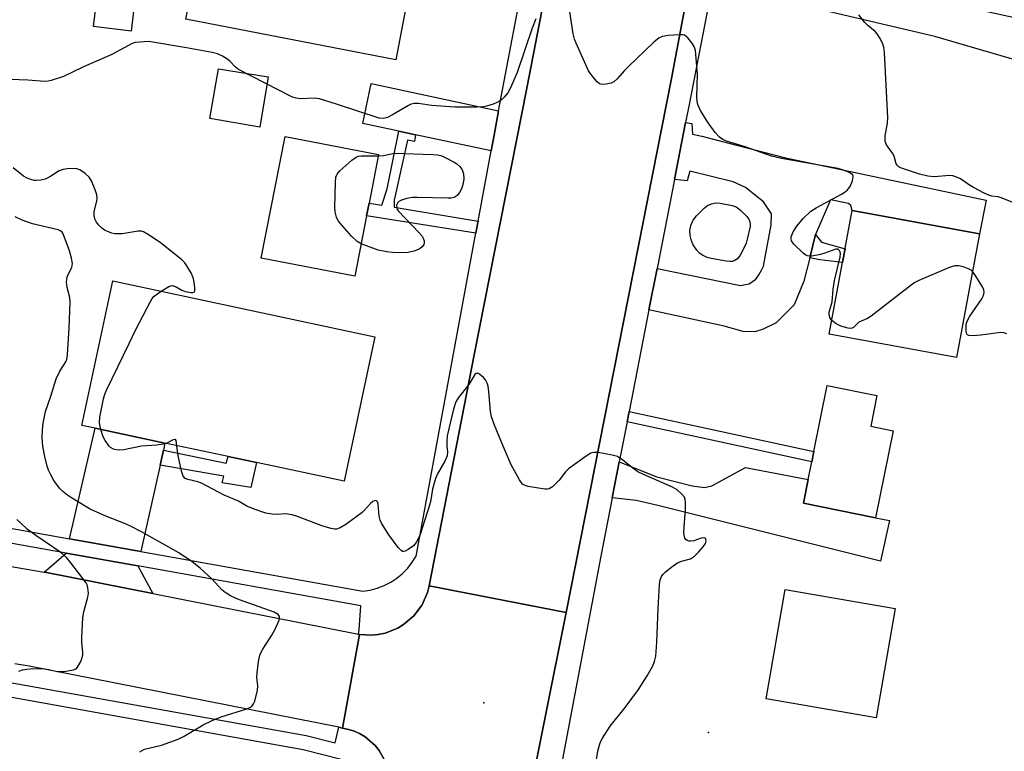
# Model space of a CAD drawing. Units: inches. Extents: x 1285761 to 1291761, y 493452 to 497452.
# Drawn here: x 1289323 to 1289582, y 494920 to 495112 of the extents above; entities that cross this region are included whole.
import ezdxf

# ---------------------------------------------------------------- set-up
doc = ezdxf.new("R2010")
doc.units = ezdxf.units.IN
doc.header["$MEASUREMENT"] = 0
for name, color, linetype in [('BLDG-Footprint', 5, 'Continuous'), ('CULTRL-Pad', 6, 'Continuous'), ('ELEV-Spot Elevation', 7, 'Continuous'), ('TRANS-Driveway', 251, 'Continuous'), ('TRANS-Non Street Sidewalk', 7, 'Continuous'), ('TRANS-Road', 130, 'Continuous'), ('TRANS-Street Sidewalk', 7, 'Continuous'), ('Undefined', 1, 'Continuous')]:
    doc.layers.add(name, color=color, linetype=linetype)

msp = doc.modelspace()

# ---------------------------------------------------------------- linework, layer by layer
at = {"layer": 'BLDG-Footprint'}
for points, elevation in [([(1289428.66, 495137.95), (1289425.96, 495124.01), (1289424.54, 495116.68), (1289421.62, 495101.57), (1289366.46, 495112.26), (1289369.93, 495130.17), (1289373.27, 495129.52), (1289400.1, 495124.32), (1289402.45, 495143.03)], 299.64), ([(1289352.61, 495113.56), (1289352.08, 495109.09), (1289342.2, 495110.27), (1289343.68, 495122.68), (1289351.75, 495121.71), (1289353.56, 495121.5)], 299.11), ([(1289413.96, 495060.59), (1289410.84, 495044.65), (1289386.28, 495049.46), (1289392.54, 495081.44), (1289417.1, 495076.63), (1289414.61, 495063.9)], 298.21), ([(1289574.98, 495055.79), (1289568.97, 495023.29), (1289535.54, 495029.47), (1289541.54, 495061.97)], 298.02), ([(1289416.14, 495028.78), (1289408.05, 494990.8), (1289385, 494995.71), (1289377.54, 494997.29), (1289360.96, 495000.83), (1289342.67, 495004.72), (1289339.15, 495005.47), (1289347.24, 495043.45)], 296.34), ([(1289552.3, 495004.07), (1289547.69, 494981.21), (1289528.73, 494985.06), (1289529.98, 494991.27), (1289530.92, 494995.9), (1289531.46, 494998.58), (1289534.96, 495015.96), (1289548.05, 495013.32), (1289546.42, 495005.25)], 297.54), ([(1289552.85, 494957.34), (1289547.84, 494928.62), (1289518.91, 494933.66), (1289523.91, 494962.38)], 297.69)]:
    msp.add_lwpolyline(points, close=True, dxfattribs=dict(at, elevation=elevation))
at = {"layer": 'CULTRL-Pad'}
msp.add_lwpolyline([(1289388.05, 495097.09), (1289385.88, 495083.87), (1289372.74, 495086.11), (1289375.04, 495099.2)], close=True, dxfattribs=at)
at = {"layer": 'ELEV-Spot Elevation'}
for p in [(1289444.78, 494932.6, 295.69), (1289503.83, 494924.78, 297)]:
    msp.add_point(p, dxfattribs=at)
at = {"layer": 'TRANS-Driveway'}
for points in [[(1289504.61, 495120.16), (1289506.87, 495131.8), (1289509.91, 495130.2), (1289516.21, 495128.06), (1289565.03, 495116.9), (1289596.61, 495109.97), (1289593.27, 495098.94), (1289563.3, 495107.64), (1289523.69, 495116.93), (1289510.39, 495120.13), (1289508.25, 495120.45)], [(1289448.64, 495088.1), (1289447.44, 495081.78), (1289446.66, 495077.59), (1289426.82, 495081.83), (1289422.42, 495082.77), (1289412.95, 495084.79), (1289415.15, 495095.31)], [(1289531.93, 495055.67), (1289530.4, 495049.53), (1289528.88, 495043.38), (1289526.32, 495037.18), (1289521.57, 495032.45), (1289518.15, 495030.75), (1289515.96, 495030.03), (1289512.92, 495030.16), (1289507.92, 495031.51), (1289488.16, 495035.86), (1289490.28, 495046.69), (1289512.24, 495042.27), (1289514.44, 495042.68), (1289516.23, 495043.91), (1289517.05, 495045.01), (1289517.74, 495046.24), (1289518.29, 495047.34), (1289520.22, 495058.19), (1289520.36, 495061.08), (1289518.29, 495064.25), (1289513.48, 495067.97), (1289510.32, 495069.49), (1289498.92, 495072.32), (1289498.18, 495069.76), (1289494.86, 495070.09), (1289497.79, 495085.06), (1289499.39, 495084.8), (1289499.6, 495082.03), (1289502.08, 495081.51), (1289523.66, 495075.85), (1289576.76, 495064.69), (1289574.98, 495055.79), (1289541.54, 495061.97), (1289541.18, 495063.3), (1289540.54, 495063.83), (1289535.84, 495064.71)], [(1289360.56, 494999.01), (1289359.69, 494995.05), (1289354.67, 494972.31), (1289335.87, 494975.67), (1289342.67, 495004.72), (1289360.96, 495000.82)], [(1289478.49, 494986.41), (1289480.34, 494995.89), (1289490.23, 494991.94), (1289499.52, 494989.59), (1289502.72, 494989.16), (1289504.65, 494989.59), (1289513.51, 494994.39), (1289529.98, 494991.27), (1289528.73, 494985.06), (1289547.69, 494981.21), (1289551.33, 494980.45), (1289548.98, 494969.77), (1289490.44, 494984.46), (1289484.78, 494985.74)], [(1289353.84, 494968.55), (1289357.75, 494961.28), (1289329.82, 494966.78), (1289329.26, 494966.89), (1289334.99, 494971.92)]]:
    msp.add_lwpolyline(points, close=True, dxfattribs=at)
at = {"layer": 'TRANS-Non Street Sidewalk'}
for points in [[(1289426.82, 495081.83), (1289426.55, 495080.12), (1289424.73, 495080.43), (1289421.21, 495064.68), (1289421.2, 495062.8), (1289443.25, 495059.12), (1289443.12, 495058.39), (1289442.67, 495055.95), (1289413.96, 495060.59), (1289414.61, 495063.9), (1289417.96, 495063.34), (1289419.39, 495067.65), (1289422.42, 495082.77)], [(1289530.4, 495049.53), (1289531.93, 495055.67), (1289533.52, 495053.62), (1289539.68, 495051.89), (1289539.02, 495048.3), (1289533.04, 495049)], [(1289482.4, 495006.4), (1289482.92, 495009.09), (1289531.46, 494998.58), (1289530.92, 494995.9)], [(1289359.69, 494995.05), (1289360.56, 494999.01), (1289377.02, 494995.51), (1289377.54, 494997.29), (1289385, 494995.71), (1289383.51, 494989.12), (1289376.02, 494990.39), (1289376.4, 494992.17)]]:
    msp.add_lwpolyline(points, close=True, dxfattribs=at)
at = {"layer": 'TRANS-Road'}
msp.add_lwpolyline([(1289503.26, 495145.64), (1289494.1, 495096.62), (1289466.43, 494956.27), (1289430.42, 494963.33), (1289442.23, 495024), (1289456.1, 495094.12), (1289467.38, 495152.45)], close=True, dxfattribs=at)
for points in [[(1289308.81, 494970.43), (1289329.26, 494966.89), (1289329.82, 494966.78), (1289357.75, 494961.28), (1289411.8, 494950.61), (1289412.08, 494950.56), (1289407.66, 494925.95), (1289406.65, 494926.15), (1289325.26, 494942.21), (1289321.54, 494942.85)], [(1289418.93, 494917.03), (1289417.26, 494920.03), (1289416.17, 494921.36), (1289414.9, 494922.5), (1289413.58, 494923.6), (1289412.1, 494924.48), (1289410.54, 494925.18), (1289408.89, 494925.65), (1289407.66, 494925.95), (1289412.08, 494950.56), (1289415.26, 494950.36), (1289417.04, 494950.53), (1289418.8, 494950.9), (1289422.13, 494952.2), (1289423.67, 494953.12), (1289426.39, 494955.45), (1289428.53, 494958.32), (1289429.98, 494961.6), (1289430.42, 494963.33), (1289466.43, 494956.27), (1289455.49, 494901.72)]]:
    msp.add_lwpolyline(points, dxfattribs=at)
at = {"layer": 'TRANS-Street Sidewalk'}
for points in [[(1289407.77, 494651.29), (1289417.85, 494706.44), (1289445.36, 494843.88), (1289455.49, 494901.72), (1289466.43, 494956.27), (1289494.1, 495096.62), (1289503.26, 495145.64), (1289503.49, 495145.6), (1289517.03, 495217.78), (1289549.99, 495379.03), (1289552.11, 495387.09), (1289554.46, 495395.08), (1289557.03, 495403.01), (1289559.82, 495410.87), (1289562.83, 495418.63), (1289566.06, 495426.32), (1289569.5, 495433.91), (1289573.15, 495441.4), (1289577.02, 495448.78), (1289581.11, 495456.04), (1289616.11, 495514.89)], [(1289504.61, 495120.16), (1289498.72, 495089.77), (1289497.79, 495085.06), (1289494.86, 495070.09), (1289490.28, 495046.69), (1289488.16, 495035.86), (1289482.92, 495009.09), (1289482.4, 495006.4), (1289480.34, 494995.89), (1289478.49, 494986.41), (1289475.49, 494971.09), (1289461.62, 494897.36)], [(1289318.84, 494938.19), (1289398.08, 494923.96), (1289405.68, 494922.02), (1289406.65, 494926.15), (1289407.66, 494925.95), (1289408.89, 494925.65), (1289410.54, 494925.18), (1289412.1, 494924.48), (1289413.58, 494923.6), (1289414.9, 494922.5), (1289416.17, 494921.36), (1289417.26, 494920.03), (1289418.93, 494917.03)], [(1289407.61, 494917.55), (1289397.26, 494920.19), (1289317.25, 494934.55)]]:
    msp.add_lwpolyline(points, dxfattribs=at)
for points in [[(1289467.38, 495152.45, 0), (1289456.1, 495094.12, 0), (1289442.23, 495024, 0), (1289430.42, 494963.33, 0), (1289429.98, 494961.6, 0), (1289428.53, 494958.32, 0), (1289426.39, 494955.45, 0), (1289423.67, 494953.12, 0), (1289422.13, 494952.2, 0), (1289418.8, 494950.9, 0), (1289417.04, 494950.53, 0), (1289415.26, 494950.36, 0), (1289412.08, 494950.56, 0), (1289411.8, 494950.61, 0), (1289412.04, 494951.79, 0), (1289412.44, 494958.08, 0), (1289353.84, 494968.55, 0), (1289334.99, 494971.92, 0), (1289308.02, 494976.73, 0)], [(1289308.65, 494980.53, 0), (1289335.87, 494975.67, 0), (1289354.67, 494972.31, 0), (1289412.98, 494961.89, 0), (1289414.89, 494962.2, 0), (1289416.76, 494962.7, 0), (1289418.57, 494963.4, 0), (1289420.3, 494964.29, 0), (1289421.92, 494965.36, 0), (1289423.41, 494966.59, 0), (1289424.77, 494967.98, 0), (1289425.97, 494969.5, 0), (1289427.01, 494971.15, 0), (1289442.51, 495055.08, 0), (1289442.67, 495055.95, 0), (1289443.12, 495058.39, 0), (1289443.25, 495059.12, 0), (1289446.66, 495077.59, 0), (1289447.44, 495081.78, 0), (1289448.64, 495088.1, 0), (1289453.72, 495114.8, 0)]]:
    msp.add_polyline3d(points, dxfattribs=at)
at = {"layer": 'Undefined'}
msp.add_line((1289364.11, 495000, 296), (1289364.1, 495000.16, 296), dxfattribs=at)
for points, elevation in [([(1289458.4, 495112.34), (1289457.48, 495109.87), (1289453.54, 495098.26), (1289451.73, 495094.21), (1289451.05, 495092.91), (1289450.13, 495091.76), (1289449.48, 495091.15), (1289448.78, 495090.62), (1289447.18, 495089.92), (1289445.5, 495089.38), (1289444.65, 495089.18), (1289442.93, 495089.07), (1289437.13, 495089.12), (1289431.02, 495089.56), (1289427.56, 495090.05), (1289426.44, 495090.06), (1289425.65, 495089.89), (1289424.94, 495089.58), (1289420.72, 495087.07), (1289419.44, 495086.39), (1289418.39, 495086.11), (1289417.29, 495086.2), (1289406.07, 495089.91), (1289401.59, 495091.26), (1289400.15, 495091.45), (1289396.58, 495091.31), (1289395.43, 495091.45), (1289394.33, 495091.79), (1289380.33, 495098.99), (1289379.4, 495099.69), (1289378.11, 495101.09), (1289377.5, 495101.65), (1289376.08, 495102.54), (1289374.82, 495103.14), (1289373.39, 495103.5), (1289366.66, 495104.71), (1289356.77, 495106.36), (1289354.25, 495106.23), (1289353.15, 495106.06), (1289352.35, 495105.83), (1289347.04, 495102.99), (1289339.59, 495099.69), (1289334.28, 495097.18), (1289331.1, 495096.08), (1289330.28, 495095.92), (1289329.44, 495095.88), (1289324.9, 495096.19), (1289318.02, 495096.46)], 298), ([(1289536.2, 495033.05), (1289535.92, 495033.37), (1289535.67, 495033.86), (1289535.48, 495034.68), (1289535.48, 495035.24), (1289536.26, 495037.94), (1289536.57, 495041.29), (1289536.9, 495043.59), (1289538.37, 495049.66), (1289538.45, 495050.77), (1289538.25, 495051.41), (1289537.86, 495051.81), (1289537.23, 495051.82), (1289534.38, 495050.76), (1289533.24, 495050.43), (1289530.93, 495049.99), (1289530.37, 495049.97), (1289529.85, 495050.04), (1289529.37, 495050.25), (1289528.71, 495050.74), (1289526.2, 495053.12), (1289525.61, 495054), (1289525.5, 495054.52), (1289525.54, 495055.05), (1289526.02, 495056.33), (1289526.97, 495057.8), (1289528.64, 495059.82), (1289530.66, 495061.75), (1289532.07, 495062.68), (1289538.73, 495066.25), (1289539.7, 495066.83), (1289540.35, 495067.34), (1289540.99, 495068.22), (1289541.62, 495069.77), (1289541.85, 495070.76), (1289541.78, 495071.19), (1289541.67, 495071.36), (1289541.11, 495071.8), (1289540.38, 495072.15), (1289539.05, 495072.65), (1289537.86, 495072.96), (1289523, 495075.6), (1289520.33, 495076.2), (1289513.42, 495078.65), (1289508.56, 495080.17), (1289507.54, 495080.65), (1289506.66, 495081.25), (1289505.52, 495082.48), (1289503.5, 495085.24), (1289501.73, 495088.27), (1289501, 495089.84), (1289500.81, 495090.69), (1289500.71, 495091.86), (1289500.91, 495097.77), (1289500.35, 495104), (1289500.02, 495105.05), (1289499.42, 495106.01), (1289498.33, 495107.34), (1289497.93, 495107.71), (1289497.49, 495107.99), (1289496.98, 495108.12), (1289496.14, 495108.15), (1289493.19, 495107.91), (1289491.74, 495107.69), (1289490.82, 495107.32), (1289489.44, 495106.2), (1289482.74, 495099.77), (1289481.7, 495098.71), (1289479.79, 495096.53), (1289478.96, 495095.77), (1289478.24, 495095.41), (1289476.92, 495095.12), (1289475.87, 495095.07), (1289475.16, 495095.28), (1289474.55, 495095.78), (1289473.99, 495096.39), (1289472.93, 495097.72), (1289472.3, 495098.67), (1289469.03, 495105.91), (1289468.62, 495107), (1289468.27, 495108.42), (1289467.35, 495114.12)], 298), ([(1289585.36, 495063.46), (1289580.74, 495065.3), (1289579.92, 495065.51), (1289578.29, 495065.75), (1289577.47, 495065.99), (1289576.24, 495066.54), (1289573.46, 495068.02), (1289572.09, 495068.82), (1289569.97, 495070.25), (1289568.78, 495070.83), (1289568.04, 495071.03), (1289567.22, 495071.11), (1289563.12, 495070.8), (1289561.43, 495070.96), (1289559.21, 495071.51), (1289554.53, 495073.09), (1289553.84, 495073.4), (1289553.36, 495073.83), (1289553.14, 495074.25), (1289552.54, 495076.24), (1289552.11, 495077), (1289550.61, 495079.17), (1289550.36, 495079.68), (1289550.22, 495080.2), (1289550.24, 495081.58), (1289550.84, 495084.92), (1289550.91, 495086.38), (1289550.07, 495103.44), (1289549.9, 495104.9), (1289549.64, 495105.7), (1289548.87, 495107.18), (1289548.1, 495108.34), (1289547.55, 495108.95), (1289545.67, 495110.6), (1289544.88, 495111.39), (1289543.31, 495113.37)], 300), ([(1289412.51, 495053.17), (1289411.44, 495053.78), (1289410.01, 495055.2), (1289406.91, 495058.69), (1289406.42, 495059.4), (1289406.07, 495060.19), (1289405.67, 495061.59), (1289405.57, 495062.75), (1289405.75, 495069.28), (1289405.89, 495070.72), (1289406.19, 495071.48), (1289406.94, 495072.35), (1289410.05, 495075.16), (1289411.21, 495076.01), (1289411.73, 495076.2), (1289412.57, 495076.31), (1289417.03, 495076.28)], 298), ([(1289417.03, 495076.28), (1289418.43, 495076.44), (1289421.3, 495077.05), (1289431.4, 495076.7), (1289432.58, 495076.61), (1289433.42, 495076.42), (1289434.46, 495075.99), (1289437.01, 495074.69), (1289437.71, 495074.22), (1289438.47, 495073.47), (1289439.07, 495072.6), (1289439.4, 495071.6), (1289439.51, 495070.25), (1289439.37, 495069.17), (1289438.99, 495067.86), (1289438.37, 495066.66), (1289437.73, 495065.85), (1289436.97, 495065.38), (1289436.15, 495065.23), (1289435.27, 495065.2), (1289427.37, 495065.41), (1289426.02, 495065.37), (1289424.56, 495065.09), (1289423.15, 495064.68), (1289422.43, 495064.31), (1289422.09, 495063.95), (1289421.85, 495063.25), (1289421.86, 495062.74), (1289422.03, 495062.25), (1289422.32, 495061.78), (1289427.79, 495056.07), (1289428.56, 495055.17), (1289428.86, 495054.7), (1289429.08, 495053.97), (1289429.08, 495053.48), (1289428.98, 495053.01), (1289428.58, 495052.42), (1289427.99, 495051.95), (1289426.72, 495051.39), (1289424.86, 495050.95), (1289422.46, 495050.81), (1289420.72, 495050.89), (1289419.25, 495051.08), (1289416.98, 495051.57), (1289412.51, 495053.17)], 298), ([(1289359.97, 495040.74), (1289362, 495041.94), (1289362.49, 495042.14), (1289362.97, 495042.21), (1289363.7, 495042), (1289365.44, 495041), (1289366.24, 495040.67), (1289367.83, 495040.38), (1289368.28, 495040.39), (1289368.61, 495040.52), (1289368.79, 495040.87), (1289368.82, 495041.63), (1289368.67, 495043.1), (1289368.5, 495043.99), (1289367.94, 495045.37), (1289366.75, 495047.45), (1289366.23, 495048.16), (1289365.43, 495048.95), (1289360.06, 495053.32), (1289356.85, 495055.5), (1289355.32, 495056.36), (1289354.78, 495056.53), (1289353.97, 495056.56), (1289349.73, 495055.85), (1289347.8, 495055.82), (1289346.97, 495056), (1289345.86, 495056.42), (1289345.07, 495056.82), (1289344.41, 495057.31), (1289343.64, 495058.08), (1289343, 495058.91), (1289342.55, 495059.79), (1289342.35, 495060.6), (1289342.37, 495061.7), (1289343.07, 495064.43), (1289343.19, 495065.24), (1289343.11, 495066.04), (1289342.67, 495067.38), (1289341.67, 495069.75), (1289341.1, 495070.71), (1289340.05, 495071.68), (1289338.6, 495072.62), (1289337.82, 495072.89), (1289337, 495072.96), (1289335.31, 495072.9), (1289334.2, 495072.76), (1289333.16, 495072.38), (1289330.73, 495070.77), (1289329.49, 495070.2), (1289328.33, 495069.95), (1289327.15, 495069.84), (1289326.57, 495069.87), (1289325.77, 495070.06), (1289324.74, 495070.45), (1289323.76, 495070.97), (1289321.05, 495073.14)], 296), ([(1289328.9, 495000), (1289328.72, 495002.33), (1289328.77, 495004.37), (1289328.99, 495006.02), (1289329.58, 495009.14), (1289331, 495013.15), (1289332.36, 495017.67), (1289333.39, 495019.72), (1289334.94, 495022.22), (1289335.16, 495022.88), (1289335.34, 495023.98), (1289335.83, 495031.12), (1289336.08, 495037.81), (1289335.94, 495039.08), (1289335.24, 495041.73), (1289335.07, 495043.14), (1289335.32, 495044.49), (1289335.62, 495045.28), (1289336.47, 495047), (1289336.61, 495047.5), (1289336.64, 495048.04), (1289336.42, 495049.43), (1289335.91, 495051.39), (1289334.21, 495055.82), (1289333.93, 495056.24), (1289333.62, 495056.54), (1289332.92, 495056.88), (1289326.15, 495058.48), (1289323.45, 495059.43), (1289321.57, 495060.25)], 294), ([(1289573.16, 495045.92), (1289572.79, 495046.26), (1289572.32, 495046.55), (1289570.98, 495047.04), (1289569.59, 495047.4), (1289568.48, 495047.43), (1289566.85, 495046.89), (1289559.04, 495043.55), (1289558.02, 495043), (1289557.06, 495042.32), (1289546.55, 495034.2), (1289545.56, 495033.57), (1289543.34, 495032.58), (1289542.92, 495032.26), (1289541.89, 495031.21), (1289541.52, 495031), (1289541.05, 495030.94), (1289540.53, 495031), (1289538.6, 495031.59), (1289537.33, 495032.21), (1289536.2, 495033.05)], 298), ([(1289582.18, 495029.58), (1289581.41, 495029.84), (1289580.57, 495029.88), (1289575.33, 495029.18), (1289573.26, 495029.04), (1289572.21, 495029.12), (1289571.82, 495029.31), (1289571.7, 495029.47), (1289571.5, 495030.15), (1289571.46, 495031.23), (1289571.52, 495032.08), (1289571.74, 495032.88), (1289572.45, 495034.14), (1289575.6, 495038.71), (1289576.06, 495039.65), (1289576.22, 495040.37), (1289576.14, 495041.12), (1289575.8, 495041.9), (1289573.9, 495044.93), (1289573.16, 495045.92)], 298), ([(1289344.08, 495004.42), (1289343.76, 495006.11), (1289343.87, 495007.68), (1289344.82, 495012.44), (1289345.18, 495013.71), (1289345.57, 495014.75), (1289351.61, 495026.96), (1289353.3, 495030.68), (1289357.16, 495038.07), (1289357.62, 495038.83), (1289358.17, 495039.48), (1289359.97, 495040.74)], 296), ([(1289449.8, 495000), (1289447.58, 495005.53), (1289446.79, 495007.76), (1289446.55, 495009.17), (1289446.1, 495014.33), (1289445.87, 495015.79), (1289445.65, 495016.59), (1289445.23, 495017.46), (1289444.69, 495018.08), (1289443.66, 495018.92), (1289443.06, 495019.17), (1289442.71, 495019.1), (1289442.4, 495018.81), (1289440.81, 495016.19), (1289438.08, 495012.85), (1289437.38, 495011.63), (1289436.77, 495009.74), (1289435.17, 495002.75), (1289435, 495001.33), (1289435.02, 495000)], 296), ([(1289346.35, 495000), (1289345.26, 495001.55), (1289344.72, 495002.48), (1289344.08, 495004.42)], 296), ([(1289364.1, 495000.16), (1289363.94, 495001.48), (1289363.77, 495001.76), (1289363.63, 495001.8), (1289363.14, 495001.65), (1289361.31, 495000.75)], 296), ([(1289354.39, 494919.65), (1289355.64, 494920.35), (1289356.73, 494920.69), (1289360.09, 494921.46), (1289364.4, 494923.01), (1289365.98, 494923.79), (1289371.03, 494926.78), (1289373.36, 494927.9), (1289375.78, 494928.85), (1289382.51, 494930.98), (1289383.27, 494931.31), (1289383.83, 494931.71), (1289384.28, 494932.27), (1289384.61, 494933.04), (1289385.3, 494935.86), (1289385.36, 494937.01), (1289385.15, 494939.31), (1289385.16, 494940.48), (1289385.56, 494943.39), (1289385.92, 494945.11), (1289386.25, 494945.9), (1289386.67, 494946.66), (1289389.04, 494950.36), (1289389.93, 494951.89), (1289390.97, 494954.31), (1289391.09, 494954.83), (1289391.06, 494955.29), (1289390.68, 494955.82), (1289389.68, 494956.37), (1289380.53, 494959.63), (1289379.47, 494960.06), (1289378.23, 494960.7), (1289376.79, 494961.57), (1289375.9, 494962.25), (1289373.28, 494965.12), (1289370.26, 494968), (1289368.08, 494969.59), (1289364.62, 494971.95), (1289354.84, 494977.48), (1289352.12, 494978.91), (1289350.57, 494979.61), (1289345.42, 494981.63), (1289341.3, 494983.49), (1289337.09, 494985.97), (1289335.44, 494987.07), (1289334.14, 494988.11), (1289333.29, 494989.01), (1289331.77, 494991), (1289330.95, 494992.45), (1289330.38, 494993.71), (1289330.04, 494994.8), (1289329.43, 494997.33), (1289328.9, 495000)], 294), ([(1289354.78, 495000), (1289350.15, 494999.07), (1289349.12, 494998.94), (1289348.28, 494999.04), (1289347.41, 494999.26), (1289346.68, 494999.65), (1289346.35, 495000)], 296), ([(1289361.31, 495000.75), (1289360.46, 495000.53), (1289358.85, 495000.32), (1289354.78, 495000)], 296), ([(1289435.02, 495000), (1289435.19, 494998.54), (1289435.09, 494997.44), (1289434.48, 494996.08), (1289432.6, 494992.79), (1289432.05, 494991.48), (1289431.26, 494988.74), (1289430.84, 494985.88), (1289430.61, 494984.74), (1289427.96, 494976.57), (1289427.01, 494974.73), (1289426.28, 494973.83), (1289424.85, 494972.82), (1289424.11, 494972.46), (1289423.65, 494972.34), (1289423.43, 494972.36), (1289423.02, 494972.56), (1289422.27, 494973.35), (1289419.83, 494976.76), (1289417.89, 494979.77), (1289417.55, 494980.56), (1289417.25, 494981.66), (1289417, 494984.78), (1289416.78, 494985.4), (1289416.54, 494985.65), (1289416.22, 494985.73), (1289416.01, 494985.69), (1289415.59, 494985.46), (1289414.99, 494984.92), (1289413.44, 494983.2), (1289412.82, 494982.62), (1289408.47, 494979.4), (1289407.04, 494978.56), (1289406.05, 494978.24), (1289405.51, 494978.24), (1289404.69, 494978.37), (1289402.48, 494978.99), (1289395.78, 494981.53), (1289394.37, 494981.97), (1289392.67, 494982.2), (1289390.47, 494982.1), (1289389.13, 494982.13), (1289387.5, 494982.4), (1289384.39, 494983.49), (1289382.45, 494984.27), (1289380.31, 494985.53), (1289376.5, 494987.18), (1289370.55, 494990.33), (1289369.61, 494990.67), (1289367.02, 494991.23), (1289366.27, 494991.56), (1289365.76, 494992.12), (1289365.3, 494993.45), (1289364.41, 494997.54), (1289364.11, 495000)], 296), ([(1289474.08, 494916.01), (1289474.76, 494919.88), (1289475.23, 494921.76), (1289475.53, 494922.53), (1289475.94, 494923.29), (1289477.97, 494926.47), (1289481.88, 494931.3), (1289485.41, 494936.05), (1289487.66, 494939.66), (1289489.05, 494942.14), (1289489.65, 494943.42), (1289489.95, 494944.8), (1289490.25, 494948.55), (1289490.56, 494957.4), (1289490.92, 494963.69), (1289491.09, 494964.85), (1289491.44, 494965.74), (1289491.91, 494966.37), (1289492.52, 494966.95), (1289494.53, 494968.56), (1289495.69, 494969.39), (1289496.68, 494969.83), (1289499.04, 494970.45), (1289500.1, 494971.1), (1289501.17, 494972.15), (1289502.36, 494973.53), (1289502.97, 494974.44), (1289503.18, 494975.1), (1289503.06, 494975.64), (1289502.87, 494975.82), (1289502.59, 494975.9), (1289501.85, 494975.81), (1289499.9, 494975.18), (1289499.08, 494975.02), (1289498.6, 494975.08), (1289498.19, 494975.26), (1289497.83, 494975.53), (1289497.56, 494975.88), (1289497.37, 494976.64), (1289497.35, 494977.51), (1289497.72, 494983.46), (1289497.73, 494985.24), (1289497.63, 494986.09), (1289497.46, 494986.62), (1289496.82, 494987.44), (1289495.55, 494988.51), (1289494.34, 494989.26), (1289486.54, 494992.64), (1289485.23, 494993.28), (1289484.26, 494993.95), (1289481.3, 494996.38), (1289479.86, 494997.28), (1289478.49, 494997.67), (1289474.77, 494998.33), (1289473.66, 494998.38), (1289472.87, 494998.15), (1289471.39, 494997.22), (1289467.04, 494994.05), (1289466.25, 494993.25), (1289464.6, 494991.05), (1289462.82, 494989.31), (1289461.93, 494988.79), (1289461.4, 494988.7), (1289460.83, 494988.72), (1289456.44, 494989.42), (1289455.62, 494989.64), (1289454.93, 494990.06), (1289454.11, 494991.21), (1289451.97, 494995.14), (1289449.8, 495000)], 296), ([(1289322.55, 494940.91), (1289323.56, 494941.22), (1289324.7, 494941.43), (1289326.47, 494941.59), (1289329.41, 494941.52), (1289330.49, 494941.35), (1289332.63, 494940.83), (1289333.49, 494940.77), (1289334.36, 494940.82), (1289336.93, 494941.21), (1289337.65, 494941.54), (1289338.02, 494941.91), (1289338.83, 494943.41), (1289339.15, 494944.23), (1289339.36, 494945.06), (1289339.39, 494945.9), (1289339.14, 494948.45), (1289339.09, 494949.62), (1289339.41, 494955), (1289339.64, 494956.44), (1289340.67, 494960.3), (1289340.85, 494961.41), (1289340.73, 494962.79), (1289340.49, 494963.58), (1289340.23, 494964.09), (1289336.27, 494969.36), (1289335.13, 494970.75), (1289333.57, 494972.08), (1289327.04, 494976.52), (1289324.77, 494978.24), (1289323.09, 494979.75), (1289322.09, 494980.76)], 292)]:
    msp.add_lwpolyline(points, dxfattribs=dict(at, elevation=elevation))
at = {"layer": 'Undefined', "elevation": 298}
msp.add_lwpolyline([(1289509.53, 495048.51), (1289508.42, 495048.61), (1289504.53, 495049.32), (1289503.46, 495049.64), (1289502.19, 495050.23), (1289501.51, 495050.69), (1289500.75, 495051.52), (1289499.79, 495052.95), (1289499.32, 495053.99), (1289498.97, 495055.38), (1289498.92, 495056.71), (1289499.18, 495058), (1289499.76, 495059.38), (1289500.61, 495060.58), (1289502.65, 495062.59), (1289503.54, 495063.28), (1289504.57, 495063.74), (1289505.66, 495063.98), (1289506.82, 495063.91), (1289510, 495063.3), (1289511.08, 495062.92), (1289512.2, 495062.07), (1289513.83, 495060.41), (1289514.4, 495059.65), (1289514.67, 495058.99), (1289514.78, 495058.35), (1289514.78, 495057.71), (1289514, 495054.43), (1289513.67, 495053.34), (1289512.94, 495051.74), (1289512.13, 495050.18), (1289511.46, 495049.29), (1289510.56, 495048.73), (1289510.06, 495048.57)], close=True, dxfattribs=at)

doc.saveas('drawing.dxf')
